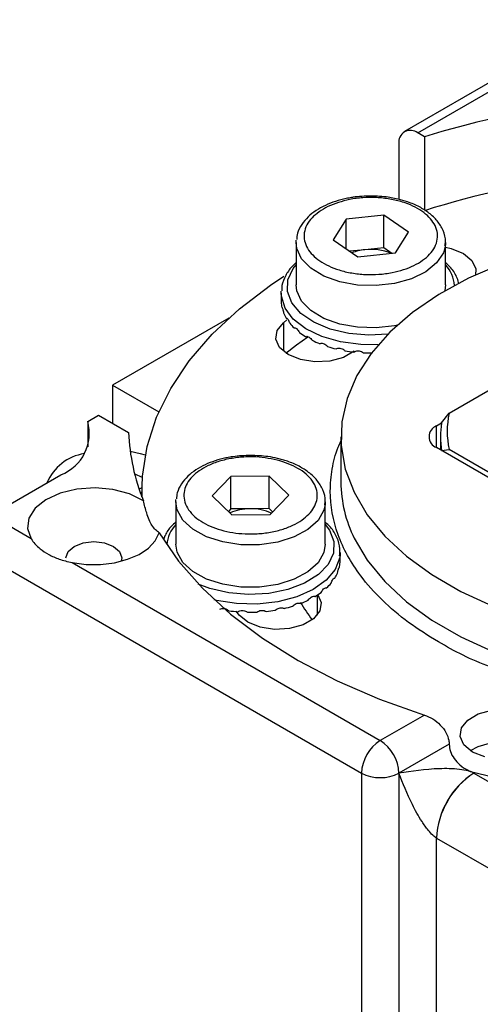
# Model space of a CAD drawing. Units: inches. Extents: x 756 to 1234, y 271 to 558.
# Drawn here: x 805 to 806, y 326 to 329 of the extents above; entities that cross this region are included whole.
import ezdxf

# ---------------------------------------------------------------- set-up
doc = ezdxf.new("R2010")
doc.units = ezdxf.units.IN
doc.header["$LTSCALE"] = 1.5
doc.header["$MEASUREMENT"] = 0
doc.layers.add('ILL_Operator', color=7, linetype='Continuous')

# ---------------------------------------------------------------- blocks, each defined once
blk = doc.blocks.new('Operator_LHFM_ISORH')
at = {"color": 0, "linetype": 'ByBlock', "lineweight": -2, "ltscale": 5}
for p, q in [((4.8615, 13.0709), (1.6214, 11.2005)), ((1.6608, 11.1966), (2.663, 11.7752)), ((1.6805, 11.1852), (1.6608, 11.1966)), ((1.6805, 11.1852), (1.6805, 10.968)), ((1.6051, 11.1644), (1.6051, 10.9997)), ((1.4483, 10.9414), (1.4097, 10.8797)), ((1.5602, 10.953), (1.4483, 10.9414)), ((1.4483, 10.8533), (1.4483, 10.9414)), ((1.6335, 10.9028), (1.5602, 10.953)), ((1.5602, 10.8565), (1.5602, 10.953)), ((1.5949, 10.8411), (1.6335, 10.9028)), ((1.3001, 10.872), (1.3005, 10.8795)), ((1.3001, 10.872), (1.3001, 10.7466)), ((1.4097, 10.8797), (1.483, 10.8295)), ((1.5602, 10.8565), (1.5042, 10.8507)), ((1.5843, 10.84), (1.5602, 10.8565)), ((1.743, 10.872), (1.7427, 10.865)), ((1.743, 10.7466), (1.743, 10.872)), ((1.5042, 10.8507), (1.4589, 10.846)), ((1.483, 10.8295), (1.5949, 10.8411)), ((1.743, 10.7466), (1.7408, 10.7285)), ((1.7537, 10.3663), (2.403, 10.7412)), ((1.2558, 10.7221), (1.256, 10.7279)), ((1.2558, 10.7221), (1.2558, 10.7011)), ((1.2584, 10.6793), (1.2579, 10.6792)), ((1.1009, 10.6483), (0.756, 10.4492)), ((1.2624, 10.6345), (1.2725, 10.6427)), ((1.2624, 10.6345), (1.2624, 10.5498)), ((0.756, 10.4492), (0.893, 10.3702)), ((0.756, 10.4492), (0.756, 10.3368)), ((0.6821, 10.3423), (0.7143, 10.3609)), ((0.7143, 10.3609), (0.8034, 10.3095)), ((1.7315, 10.3374), (1.7537, 10.3663)), ((0.6821, 10.3423), (0.6821, 10.267)), ((1.7165, 10.3288), (1.7315, 10.3374)), ((1.7165, 10.2645), (1.7165, 10.3288)), ((1.433, 10.2966), (1.433, 10.1616)), ((1.7282, 10.2966), (1.7282, 10.2577)), ((2.4403, 9.8466), (1.7165, 10.2645)), ((1.7315, 10.2558), (1.7537, 10.259)), ((2.403, 9.8842), (1.7537, 10.259)), ((0.3941, 10.0636), (0.6029, 10.1841)), ((0.821, 10.1867), (0.8439, 10.1766)), ((1.22, 10.1803), (1.1064, 10.1791)), ((1.2786, 10.124), (1.22, 10.1803)), ((1.22, 10.0838), (1.22, 10.1803)), ((1.1064, 10.1791), (1.0513, 10.1217)), ((1.1064, 10.0827), (1.1064, 10.1791)), ((0.8425, 10.1456), (0.8346, 10.141)), ((0.8424, 10.1359), (0.8424, 10.1192)), ((1.2235, 10.0666), (1.2786, 10.124)), ((0.9435, 10.1036), (0.9439, 10.111)), ((0.9435, 10.1036), (0.9435, 9.9783)), ((1.0513, 10.1217), (1.1098, 10.0655)), ((1.3864, 10.1036), (1.3861, 10.0964)), ((1.3864, 9.9783), (1.3864, 10.1036)), ((0.5144, 9.9942), (0.3941, 10.0636)), ((1.1064, 10.0827), (1.0995, 10.0755)), ((1.1632, 10.0832), (1.1064, 10.0827)), ((1.1098, 10.0655), (1.2235, 10.0666)), ((1.22, 10.0838), (1.1632, 10.0832)), ((1.2304, 10.0739), (1.22, 10.0838)), ((0.3384, 9.9672), (1.4937, 9.3002)), ((1.4307, 9.9538), (1.4303, 9.9455)), ((1.4307, 9.9339), (1.4307, 9.9538)), ((0.6357, 9.9241), (1.5494, 9.3966)), ((1.3631, 9.7685), (1.3631, 9.8277)), ((1.1311, 9.7685), (1.1221, 9.7799)), ((1.6805, 9.4723), (1.5494, 9.3966)), ((1.7538, 9.3861), (1.6051, 9.3002)), ((1.7538, 9.3857), (1.6051, 9.2999)), ((1.7538, 9.3857), (1.7538, 9.3861)), ((1.4937, 9.3002), (1.4937, 7.9179)), ((1.6051, 9.3002), (1.6051, 9.2999)), ((1.6051, 9.2999), (1.6051, 7.9179)), ((1.8273, 9.3002), (1.8299, 9.3017)), ((1.8275, 9.3), (1.8273, 9.3002)), ((1.8275, 9.3), (2.2108, 9.0788)), ((1.7164, 9.1077), (1.7165, 9.1076)), ((1.7165, 9.1076), (4.6674, 7.4041)), ((1.7165, 7.9179), (1.7165, 9.1076))]:
    blk.add_line(p, q, dxfattribs=at)
at = {"color": 0, "linetype": 'ByBlock', "lineweight": -2, "ltscale": 5, "flags": 128}
for points in [[(1.9085, 10.8081), (1.8114, 10.7661), (1.7231, 10.718), (1.645, 10.6644), (1.5779, 10.606), (1.5228, 10.5435), (1.4804, 10.4779), (1.4512, 10.4099), (1.4357, 10.3404), (1.4339, 10.2703), (1.446, 10.2006), (1.4718, 10.1322), (1.511, 10.0658), (1.563, 10.0025), (1.6271, 9.943), (1.7026, 9.8882), (1.7884, 9.8386), (1.8835, 9.7951)], [(1.7427, 10.865), (1.7366, 10.8414), (1.7167, 10.8115), (1.6845, 10.7854), (1.6421, 10.7647), (1.5921, 10.7508), (1.5377, 10.7444), (1.4822, 10.7461), (1.4293, 10.7558), (1.3821, 10.7727), (1.3437, 10.7958), (1.3165, 10.8237), (1.3022, 10.8547), (1.3001, 10.872)], [(1.743, 10.8581), (1.7597, 10.8544), (1.7961, 10.8397), (1.8215, 10.8187), (1.833, 10.7939), (1.8319, 10.7758)], [(1.5724, 10.6005), (1.5156, 10.5975), (1.4564, 10.6025), (1.401, 10.6155), (1.3526, 10.6358), (1.314, 10.6622), (1.2874, 10.6932), (1.2745, 10.7269), (1.2759, 10.7615), (1.2917, 10.7948), (1.3001, 10.8055)], [(0.8427, 10.1185), (0.8442, 10.18), (0.8583, 10.2678), (0.8863, 10.3544), (0.9281, 10.4392), (0.9833, 10.5214), (1.0514, 10.6004), (1.1318, 10.6753), (1.2238, 10.7457), (1.2635, 10.7723)], [(1.6003, 10.6271), (1.5921, 10.6254), (1.5377, 10.6191), (1.4822, 10.6208), (1.4293, 10.6304), (1.3821, 10.6473), (1.3437, 10.6705), (1.3165, 10.6984), (1.3022, 10.7294), (1.3001, 10.7466)], [(1.5436, 10.5693), (1.4915, 10.5697), (1.4314, 10.5778), (1.3762, 10.5937), (1.3288, 10.6165), (1.2918, 10.6451), (1.2672, 10.6777), (1.2563, 10.7128), (1.2558, 10.7221)], [(1.472, 10.5498), (1.4406, 10.5316), (1.4003, 10.5208), (1.356, 10.5186), (1.3131, 10.5252), (1.2767, 10.5399), (1.2512, 10.5609), (1.2397, 10.5857), (1.2436, 10.6113), (1.2624, 10.6345)], [(1.2699, 10.5442), (1.3012, 10.5687), (1.3348, 10.593)], [(0.8081, 10.2535), (0.8376, 10.2473), (0.8528, 10.2428)], [(0.8471, 10.1072), (0.806, 10.1273), (0.757, 10.1403), (0.7038, 10.1451), (0.6503, 10.1413), (0.6005, 10.1294), (0.5582, 10.1101), (0.5266, 10.0849), (0.508, 10.0557), (0.5038, 10.0247), (0.5144, 9.9942)], [(1.3861, 10.0964), (1.3823, 10.0792), (1.365, 10.0488), (1.3351, 10.0218), (1.2945, 9.9999), (1.2458, 9.9846), (1.1919, 9.9767), (1.1364, 9.9768), (1.0827, 9.9849), (1.0342, 10.0004), (0.9938, 10.0224), (0.9642, 10.0496), (0.9473, 10.0801), (0.9435, 10.1036)], [(1.3864, 10.0371), (1.399, 10.0201), (1.412, 9.9864), (1.4106, 9.9519), (1.395, 9.9185), (1.366, 9.8883), (1.3253, 9.863), (1.2753, 9.844), (1.2188, 9.8325), (1.1593, 9.8291), (1.1001, 9.8341), (1.0446, 9.8471), (1.0101, 9.8604)], [(0.6357, 9.9241), (0.6773, 9.9186), (0.7198, 9.9184), (0.7615, 9.9234), (0.8003, 9.9336), (0.8345, 9.9483), (0.8623, 9.9669), (0.8826, 9.9885), (0.8943, 10.0121)], [(0.8943, 10.0121), (0.9517, 9.9283), (1.0222, 9.8478), (1.1052, 9.7715), (1.2001, 9.6999), (1.306, 9.6336), (1.4221, 9.5733), (1.5472, 9.5193), (1.6805, 9.4723)], [(0.6177, 9.9382), (0.624, 9.9565), (0.6419, 9.972), (0.6687, 9.9823), (0.7003, 9.9859), (0.732, 9.9823), (0.7588, 9.972), (0.7767, 9.9565), (0.783, 9.9382), (0.781, 9.9278)], [(1.3864, 9.9783), (1.3823, 9.9539), (1.365, 9.9234), (1.3351, 9.8964), (1.2945, 9.8746), (1.2458, 9.8592), (1.1919, 9.8514), (1.1364, 9.8515), (1.0827, 9.8596), (1.0342, 9.8751), (0.9938, 9.8971), (0.9642, 9.9242), (0.9473, 9.9547), (0.9435, 9.9783)], [(1.4724, 9.9959), (1.511, 9.9308), (1.563, 9.8675), (1.6271, 9.808), (1.7026, 9.7532), (1.7884, 9.7036), (1.8835, 9.66), (1.9684, 9.6288)], [(1.4303, 9.9455), (1.4294, 9.9386), (1.4162, 9.9038), (1.3895, 9.8717), (1.3507, 9.844), (1.3018, 9.8223), (1.2456, 9.8076), (1.185, 9.8008), (1.1234, 9.8022), (1.064, 9.8119), (1.0575, 9.8135)], [(1.3647, 9.8288), (1.3746, 9.8061), (1.3707, 9.7806), (1.3519, 9.7573), (1.3205, 9.7392), (1.2802, 9.7283), (1.2359, 9.7261), (1.193, 9.7327), (1.1566, 9.7475), (1.1311, 9.7685)], [(1.8595, 9.348), (1.8231, 9.3627), (1.7976, 9.3837), (1.7861, 9.4085), (1.79, 9.434), (1.8088, 9.4573), (1.8402, 9.4754), (1.8805, 9.4863), (1.9178, 9.4888)], [(1.8167, 9.3667), (1.8402, 9.379), (1.8736, 9.3886)]]:
    blk.add_lwpolyline(points, dxfattribs=at)
at = {"color": 0, "linetype": 'ByBlock', "lineweight": -2, "ltscale": 5}
for centre, radius, start, end in [((2.4844, 8.5756), 2.7306, 89.052, 107.1225), ((1.639, 11.1699), 0.0344, 50.7967, 189.214), ((2.4887, 8.4122), 2.6789, 86.7297, 107.5579), ((1.5224, 10.6994), 0.1524, 67.047, 96.8391), ((1.5177, 10.7083), 0.1431, 95.4217, 111.4041), ((1.671, 10.7376), 0.099, 4.1091, 43.2988), ((1.3459, 10.6985), 0.0901, 182.0472, 192.3209), ((1.3647, 10.7049), 0.11, 202.1612, 211.1529), ((1.4003, 10.7305), 0.154, 219.2475, 226.434), ((1.4426, 10.7806), 0.2196, 232.7902, 238.4614), ((1.4808, 10.8494), 0.2983, 243.5368, 248.1596), ((1.507, 10.9219), 0.3755, 252.3992, 256.3644), ((1.5192, 10.9791), 0.434, 260.1064, 263.7067), ((1.5216, 11.0046), 0.4596, 267.2059, 270.6712), ((1.9995, 10.3127), 0.2515, 167.6856, 192.3144), ((0.5552, 10.3069), 0.1317, 291.2221, 15.6027), ((1.7287, 10.2966), 0.0344, 110.7834, 249.2166), ((1.9853, 10.2966), 0.2571, 170.8647, 189.1353), ((1.3967, 10.3319), 0.5937, 182.1682, 202.2445), ((0.6941, 10.1041), 0.1442, 98.9302, 157.179), ((1.8136, 10.1647), 0.3807, 180.4744, 206.333), ((1.1631, 9.9341), 0.1491, 89.9362, 113.3135), ((1.1671, 9.9361), 0.1472, 65.8963, 91.4936), ((1.0173, 9.9685), 0.1008, 137.0696, 175.4199), ((1.34, 9.9302), 0.0907, 346.2709, 356.4977), ((1.3198, 9.9376), 0.1123, 327.6615, 336.5307), ((1.2834, 9.9649), 0.1579, 312.6314, 319.698), ((1.241, 10.0165), 0.2248, 300.7973, 306.3806), ((1.82, 10.107), 0.5895, 210.6869, 216.7674), ((1.2035, 10.0862), 0.304, 291.228, 295.7935), ((1.1637, 10.2201), 0.4434, 261.8236, 265.3727), ((1.1649, 10.2365), 0.46, 268.8462, 272.3098), ((1.1669, 10.2137), 0.437, 275.8002, 279.3841), ((1.1783, 10.1583), 0.3804, 283.1017, 287.0328), ((1.6146, 9.2947), 0.121, 122.6055, 177.3945), ((1.4842, 9.2947), 0.121, 2.6055, 57.3945), ((2.4945, 12.0368), 2.8147, 256.3426, 286.102), ((1.5494, 9.4077), 0.121, 242.6097, 297.3903), ((1.9579, 9.0968), 0.2418, 122.7038, 177.4067), ((1.9576, 9.0967), 0.2414, 122.6055, 177.3945)]:
    blk.add_arc(centre, radius, start, end, dxfattribs=at)
for points, knots in [([(1.4646, 11.0052), (1.4593, 11.0043), (1.4428, 11.0015), (1.4163, 10.9942), (1.3861, 10.9824), (1.3585, 10.9671), (1.3345, 10.9481), (1.3157, 10.9255), (1.3036, 10.9027), (1.3023, 10.8872), (1.3018, 10.881)], [0, 0, 0, 0, 0.061653, 0.191284, 0.322712, 0.461158, 0.603569, 0.749752, 0.900928, 1, 1, 1, 1]), ([(1.394, 10.9785), (1.4147, 10.9866), (1.4466, 10.9991), (1.4977, 11.0054), (1.5384, 11.0059), (1.5784, 11.0015), (1.6264, 10.99), (1.6764, 10.9667), (1.7079, 10.9343), (1.7193, 10.9051), (1.7201, 10.8815), (1.7125, 10.8584), (1.6927, 10.8307), (1.6523, 10.8019), (1.5962, 10.7837), (1.5455, 10.7771), (1.5048, 10.7766), (1.4647, 10.781), (1.4167, 10.7925), (1.3667, 10.8158), (1.3353, 10.8482), (1.3238, 10.8774), (1.323, 10.901), (1.3307, 10.924), (1.35, 10.952), (1.3767, 10.9681), (1.394, 10.9785)], [0, 0, 0, 0, 0.059864, 0.09209, 0.125, 0.15791, 0.190136, 0.25, 0.309864, 0.34209, 0.375, 0.40791, 0.440136, 0.5, 0.559864, 0.59209, 0.625, 0.65791, 0.690136, 0.75, 0.809864, 0.84209, 0.875, 0.90791, 0.940136, 1, 1, 1, 1]), ([(1.5216, 11.0098), (1.5038, 11.0093), (1.4845, 11.0088), (1.4661, 11.0054), (1.4646, 11.0052)], [0, 0, 0, 0, 0.918048, 1, 1, 1, 1]), ([(1.5821, 11.0044), (1.5791, 11.005), (1.5596, 11.0089), (1.539, 11.0094), (1.5216, 11.0098)], [0, 0, 0, 0, 0.156055, 1, 1, 1, 1]), ([(1.7415, 10.8636), (1.7421, 10.8671), (1.7448, 10.882), (1.7374, 10.9076), (1.7202, 10.9363), (1.6956, 10.9595), (1.6659, 10.9784), (1.6342, 10.9918), (1.6056, 11.0003), (1.5887, 11.0033), (1.5821, 11.0044)], [0, 0, 0, 0, 0.0538219, 0.2241376, 0.381697, 0.5331051, 0.6719979, 0.8183562, 0.9289089, 1, 1, 1, 1]), ([(1.3001, 10.8124), (1.2956, 10.8084), (1.2827, 10.7968), (1.2682, 10.7739), (1.2575, 10.7496), (1.2574, 10.734), (1.2574, 10.7288)], [0, 0, 0, 0, 0.171015, 0.495162, 0.831682, 1, 1, 1, 1]), ([(1.7824, 10.7492), (1.7811, 10.755), (1.7772, 10.7721), (1.7633, 10.7936), (1.7484, 10.8072), (1.743, 10.8121)], [0, 0, 0, 0, 0.250843, 0.730767, 1, 1, 1, 1]), ([(1.2559, 10.7011), (1.2558, 10.7003), (1.2558, 10.6985), (1.2559, 10.6964), (1.2559, 10.6952)], [0, 0, 0, 0, 0.451716, 1, 1, 1, 1]), ([(1.2579, 10.6792), (1.2581, 10.6794), (1.2586, 10.6796), (1.2597, 10.6771), (1.2609, 10.6727), (1.262, 10.6678), (1.2626, 10.6645), (1.2628, 10.6634)], [0, 0, 0, 0, 0.221515, 0.443046, 0.664159, 0.885062, 1, 1, 1, 1]), ([(1.2706, 10.648), (1.2712, 10.6482), (1.2724, 10.6485), (1.2748, 10.6462), (1.2774, 10.6421), (1.2796, 10.6374), (1.2807, 10.6342), (1.2811, 10.6331)], [0, 0, 0, 0, 0.2215148, 0.4430458, 0.6641588, 0.8850621, 1, 1, 1, 1]), ([(1.2942, 10.619), (1.2951, 10.6192), (1.297, 10.6198), (1.3007, 10.6178), (1.3046, 10.6141), (1.3077, 10.6097), (1.3093, 10.6067), (1.3098, 10.6057)], [0, 0, 0, 0, 0.2215148, 0.4430458, 0.6641588, 0.8850621, 1, 1, 1, 1]), ([(1.3277, 10.5934), (1.329, 10.5938), (1.3314, 10.5946), (1.3362, 10.5932), (1.3412, 10.59), (1.3452, 10.5861), (1.3471, 10.5833), (1.3478, 10.5823)], [0, 0, 0, 0, 0.2215148, 0.4430458, 0.6641588, 0.8850621, 1, 1, 1, 1]), ([(1.3698, 10.5724), (1.3712, 10.573), (1.3742, 10.5741), (1.3799, 10.5733), (1.3857, 10.5708), (1.3903, 10.5674), (1.3926, 10.5648), (1.3934, 10.564)], [0, 0, 0, 0, 0.221515, 0.443046, 0.664159, 0.885062, 1, 1, 1, 1]), ([(1.4184, 10.557), (1.4201, 10.5577), (1.4234, 10.5592), (1.4297, 10.5592), (1.4362, 10.5574), (1.4413, 10.5546), (1.4438, 10.5523), (1.4446, 10.5515)], [0, 0, 0, 0, 0.221515, 0.443046, 0.664159, 0.885062, 1, 1, 1, 1]), ([(1.4716, 10.5477), (1.4734, 10.5486), (1.4769, 10.5505), (1.4836, 10.5513), (1.4904, 10.5503), (1.4957, 10.5481), (1.4983, 10.5462), (1.4992, 10.5455)], [0, 0, 0, 0, 0.221515, 0.443046, 0.664159, 0.885062, 1, 1, 1, 1]), ([(1.9359, 9.5961), (1.9156, 9.6022), (1.8362, 9.6263), (1.7354, 9.6789), (1.6304, 9.7463), (1.5527, 9.8121), (1.4934, 9.8789), (1.451, 9.9444), (1.4132, 10.0276), (1.3973, 10.1143), (1.4058, 10.201), (1.4173, 10.2505), (1.4301, 10.2775), (1.433, 10.2835)], [0, 0, 0, 0, 0.049552, 0.193862, 0.290107, 0.389343, 0.491373, 0.571124, 0.65089, 0.813584, 0.895032, 0.976495, 1, 1, 1, 1]), ([(1.1649, 10.2414), (1.1472, 10.2408), (1.1232, 10.2399), (1.1003, 10.2355), (1.0942, 10.2343)], [0, 0, 0, 0, 0.73568, 1, 1, 1, 1]), ([(1.2596, 10.2281), (1.2548, 10.2296), (1.241, 10.2338), (1.2095, 10.2395), (1.1822, 10.2407), (1.1649, 10.2414)], [0, 0, 0, 0, 0.163652, 0.471796, 1, 1, 1, 1]), ([(1.0942, 10.2343), (1.0935, 10.2342), (1.0817, 10.2321), (1.0597, 10.2258), (1.0294, 10.2141), (1.0019, 10.1987), (0.9778, 10.1798), (0.9591, 10.1571), (0.947, 10.1343), (0.9456, 10.1187), (0.9451, 10.1125)], [0, 0, 0, 0, 0.0089003, 0.1456926, 0.2843804, 0.4304743, 0.580752, 0.7350112, 0.894538, 1, 1, 1, 1]), ([(1.2609, 10.2228), (1.2813, 10.2145), (1.3128, 10.2017), (1.3412, 10.1763), (1.3565, 10.1546), (1.3636, 10.1314), (1.3622, 10.1015), (1.3422, 10.0662), (1.3009, 10.0377), (1.2577, 10.0211), (1.2199, 10.0123), (1.1797, 10.0082), (1.1278, 10.009), (1.0667, 10.0206), (1.0174, 10.0444), (0.9886, 10.0693), (0.9734, 10.0912), (0.9663, 10.1143), (0.9677, 10.1443), (0.9877, 10.1796), (1.029, 10.2081), (1.0722, 10.2246), (1.11, 10.2335), (1.1501, 10.2375), (1.2024, 10.2371), (1.2378, 10.2284), (1.2609, 10.2228)], [0, 0, 0, 0, 0.059864, 0.09209, 0.125, 0.15791, 0.190136, 0.25, 0.309864, 0.34209, 0.375, 0.40791, 0.440136, 0.5, 0.559864, 0.59209, 0.625, 0.65791, 0.690136, 0.75, 0.809864, 0.84209, 0.875, 0.90791, 0.940136, 1, 1, 1, 1]), ([(1.3848, 10.095), (1.3855, 10.0986), (1.3882, 10.1136), (1.3808, 10.1393), (1.3635, 10.168), (1.339, 10.1912), (1.3091, 10.2099), (1.2823, 10.2219), (1.2645, 10.2268), (1.2596, 10.2281)], [0, 0, 0, 0, 0.062694, 0.25742, 0.43756, 0.610668, 0.769467, 0.936801, 1, 1, 1, 1]), ([(0.8943, 10.0121), (0.887, 10.0175), (0.8739, 10.0269), (0.8577, 10.066), (0.8503, 10.0947), (0.8471, 10.1072)], [0, 0, 0, 0, 0.422026, 0.748113, 1, 1, 1, 1]), ([(0.9435, 10.0441), (0.939, 10.04), (0.9262, 10.0284), (0.914, 10.0114), (0.9095, 9.998), (0.9083, 9.9941)], [0, 0, 0, 0, 0.273636, 0.792293, 1, 1, 1, 1]), ([(1.429, 9.9441), (1.4297, 9.9511), (1.4317, 9.9694), (1.4222, 9.9986), (1.4069, 10.0252), (1.3918, 10.0389), (1.3864, 10.0438)], [0, 0, 0, 0, 0.191876, 0.50758, 0.823033, 1, 1, 1, 1]), ([(0.5144, 9.9942), (0.5179, 9.9891), (0.5251, 9.9789), (0.5427, 9.9628), (0.5662, 9.9471), (0.5921, 9.9358), (0.6156, 9.9285), (0.629, 9.9256), (0.6357, 9.9241)], [0, 0, 0, 0, 0.156084, 0.316361, 0.532862, 0.755666, 0.876929, 1, 1, 1, 1]), ([(1.4305, 9.9246), (1.4306, 9.9269), (1.4307, 9.9303), (1.4307, 9.9329), (1.4307, 9.9339)], [0, 0, 0, 0, 0.642057, 1, 1, 1, 1]), ([(1.4228, 9.8929), (1.4232, 9.895), (1.4241, 9.8993), (1.4255, 9.9045), (1.4268, 9.9079), (1.4276, 9.9091), (1.428, 9.9088), (1.4281, 9.9086)], [0, 0, 0, 0, 0.221515, 0.443046, 0.664159, 0.885062, 1, 1, 1, 1]), ([(1.4038, 9.8627), (1.4046, 9.8648), (1.4061, 9.869), (1.4089, 9.8739), (1.4115, 9.8771), (1.4135, 9.8781), (1.4144, 9.8777), (1.4147, 9.8775)], [0, 0, 0, 0, 0.221515, 0.443046, 0.664159, 0.885062, 1, 1, 1, 1]), ([(1.3744, 9.8355), (1.3755, 9.8375), (1.3777, 9.8414), (1.3816, 9.8459), (1.3855, 9.8487), (1.3885, 9.8494), (1.3898, 9.8489), (1.3903, 9.8487)], [0, 0, 0, 0, 0.221515, 0.443046, 0.664159, 0.885062, 1, 1, 1, 1]), ([(1.2897, 9.7945), (1.2913, 9.7962), (1.2945, 9.7994), (1.3003, 9.8027), (1.3062, 9.8043), (1.3107, 9.8041), (1.3128, 9.8031), (1.3136, 9.8028)], [0, 0, 0, 0, 0.221515, 0.443046, 0.664159, 0.885062, 1, 1, 1, 1]), ([(1.3358, 9.8125), (1.3371, 9.8143), (1.3399, 9.8179), (1.3449, 9.8219), (1.3499, 9.8241), (1.3537, 9.8244), (1.3555, 9.8237), (1.3561, 9.8234)], [0, 0, 0, 0, 0.221515, 0.443046, 0.664159, 0.885062, 1, 1, 1, 1]), ([(1.0741, 9.7858), (1.0757, 9.7866), (1.0791, 9.7882), (1.0856, 9.7883), (1.0921, 9.7868), (1.0973, 9.7841), (1.0998, 9.7819), (1.1007, 9.7811)], [0, 0, 0, 0, 0.2215148, 0.4430458, 0.6641588, 0.8850621, 1, 1, 1, 1]), ([(1.128, 9.7781), (1.1297, 9.7791), (1.1333, 9.7811), (1.14, 9.782), (1.1468, 9.7812), (1.1522, 9.7792), (1.1548, 9.7773), (1.1557, 9.7767)], [0, 0, 0, 0, 0.221515, 0.443046, 0.664159, 0.885062, 1, 1, 1, 1]), ([(1.1835, 9.777), (1.1853, 9.7782), (1.1889, 9.7806), (1.1956, 9.7824), (1.2024, 9.7824), (1.2077, 9.781), (1.2102, 9.7794), (1.2111, 9.7789)], [0, 0, 0, 0, 0.221515, 0.443046, 0.664159, 0.885062, 1, 1, 1, 1]), ([(1.2382, 9.7825), (1.2399, 9.784), (1.2434, 9.7868), (1.2498, 9.7894), (1.2563, 9.7902), (1.2613, 9.7894), (1.2637, 9.7882), (1.2645, 9.7878)], [0, 0, 0, 0, 0.221515, 0.443046, 0.664159, 0.885062, 1, 1, 1, 1]), ([(1.6805, 9.4723), (1.6889, 9.4689), (1.7058, 9.4621), (1.7284, 9.4434), (1.7452, 9.4212), (1.7529, 9.4011), (1.7536, 9.3898), (1.7538, 9.3861)], [0, 0, 0, 0, 0.227137, 0.454355, 0.678335, 0.892189, 1, 1, 1, 1]), ([(1.7538, 9.3857), (1.7546, 9.3786), (1.7561, 9.3644), (1.7679, 9.3427), (1.7855, 9.3235), (1.8071, 9.3089), (1.8226, 9.304), (1.8299, 9.3017)], [0, 0, 0, 0, 0.198795, 0.397442, 0.600277, 0.813701, 1, 1, 1, 1]), ([(1.8273, 9.3002), (1.8249, 9.3014), (1.8198, 9.3039), (1.805, 9.3082), (1.7713, 9.3134), (1.6969, 9.3142), (1.6431, 9.3058), (1.6051, 9.2999)], [0, 0, 0, 0, 0.033228, 0.070431, 0.165962, 0.410376, 1, 1, 1, 1]), ([(1.7164, 9.1077), (1.7146, 9.1088), (1.7109, 9.1112), (1.7023, 9.1187), (1.6885, 9.1342), (1.6669, 9.1653), (1.6342, 9.2241), (1.6167, 9.2696), (1.6051, 9.2999)], [0, 0, 0, 0, 0.026817, 0.05574, 0.12547, 0.250397, 0.500242, 1, 1, 1, 1])]:
    blk.add_open_spline(points, degree=3, knots=knots, dxfattribs=at)

msp = doc.modelspace()

# ---------------------------------------------------------------- block references
at = {"layer": 'ILL_Operator'}
msp.add_blockref('Operator_LHFM_ISORH', (804.400099, 317.823828), dxfattribs=at)

doc.saveas('drawing.dxf')
